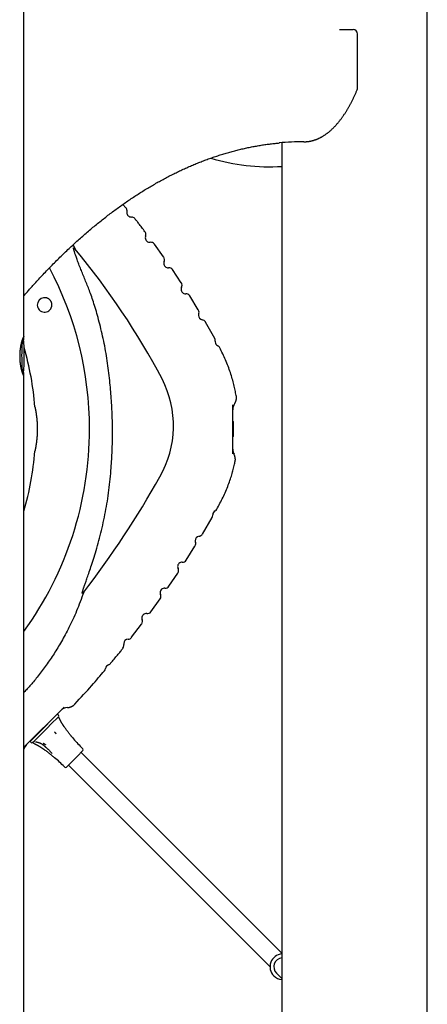
# Model space of a CAD drawing. Extents: x -3393 to 14578, y -7433 to -2532.
# Drawn here: x 1719 to 2083, y -6306 to -5426 of the extents above; entities that cross this region are included whole.
import ezdxf

# ---------------------------------------------------------------- set-up
doc = ezdxf.new("R2010")
doc.units = 0

msp = doc.modelspace()

# ---------------------------------------------------------------- linework, layer by layer
at = {"color": 7, "linetype": 'Continuous'}
for p, q in [((2083.34, -6333.12), (2083.34, -3355.92)), ((1722.78, -5710.25), (1722.78, -3950.92)), ((2004.9, -5435.13), (2016.94, -5435.13)), ((2020.94, -5487.45), (2020.94, -5439.13)), ((1953.34, -5536.24), (1953.34, -6615.13)), ((1813.94, -5594.58), (1811.29, -5591.38)), ((1766.84, -5627.42), (1768.59, -5631.44)), ((1847.61, -5638.39), (1839.43, -5626.91)), ((1863.39, -5661.51), (1855.64, -5649.74)), ((1878.61, -5685.78), (1870.97, -5673.17)), ((1893.29, -5711.35), (1885.04, -5696.53)), ((1722.03, -5743.8), (1722.16, -5743.43)), ((1722.78, -6339.3), (1722.78, -5743.97)), ((1909.8, -5785.43), (1909.8, -5798.93)), ((1910.59, -5814.77), (1910.58, -5814.78)), ((1895.24, -5863.68), (1895.9, -5862.53)), ((1882.26, -5886.13), (1890.93, -5871.14)), ((1867.84, -5909.29), (1875.67, -5896.78)), ((1852.36, -5932.62), (1860.25, -5920.92)), ((1836.18, -5955.46), (1844.47, -5944.05)), ((1818.92, -5978.33), (1828, -5966.7)), ((1742.26, -6060.77), (1748.45, -6054.58)), ((1748.45, -6054.58), (1752.18, -6050.85)), ((1752.18, -6050.85), (1753.65, -6049.38)), ((1752.63, -6047.28), (1752.74, -6047.18)), ((1753.59, -6048.03), (1752.74, -6047.18)), ((1728.35, -6071.57), (1744.12, -6055.79)), ((1736.92, -6066.11), (1742.26, -6060.77)), ((1728.35, -6071.57), (1729.2, -6072.42)), ((1730.57, -6072.46), (1732.18, -6070.85)), ((1732.18, -6070.85), (1736.92, -6066.11)), ((1730.55, -6072.48), (1730.57, -6072.46)), ((1770.3, -6084.77), (1775.54, -6079.53)), ((1775.54, -6078.11), (1774.13, -6076.7)), ((1747.89, -6082.05), (1747.44, -6081.6)), ((1760.7, -6094.38), (1770.3, -6084.77)), ((1953.34, -6260.67), (1773.87, -6081.2)), ((1757.87, -6092.96), (1759.28, -6094.38)), ((1762.56, -6092.51), (1942.73, -6272.68)), ((1948.49, -6278.44), (1953.34, -6283.3))]:
    msp.add_line(p, q, dxfattribs=at)
for points in [[(1972.96, -5535.45), (1973.23, -5535.44), (1973.5, -5535.44), (1973.77, -5535.43), (1974.05, -5535.42), (1974.33, -5535.41), (1974.62, -5535.4), (1974.91, -5535.38), (1975.2, -5535.36), (1975.5, -5535.34), (1975.81, -5535.31), (1976.13, -5535.28), (1976.45, -5535.25), (1976.78, -5535.2), (1977.12, -5535.16), (1977.46, -5535.11), (1977.81, -5535.05), (1978.17, -5534.99), (1978.53, -5534.92), (1978.9, -5534.85), (1979.27, -5534.77), (1979.64, -5534.69), (1980.02, -5534.6), (1980.4, -5534.51), (1980.77, -5534.41), (1981.15, -5534.31), (1981.53, -5534.2), (1981.91, -5534.08), (1982.28, -5533.97), (1982.66, -5533.84), (1983.04, -5533.72), (1983.41, -5533.58), (1983.79, -5533.45), (1984.16, -5533.3), (1984.54, -5533.16), (1984.91, -5533.01), (1985.29, -5532.85), (1985.66, -5532.69), (1986.03, -5532.52), (1986.41, -5532.35), (1986.78, -5532.17), (1987.15, -5531.99), (1987.52, -5531.8), (1987.89, -5531.61), (1988.27, -5531.42), (1988.64, -5531.22), (1989, -5531.01), (1989.37, -5530.8), (1989.74, -5530.58), (1990.11, -5530.36), (1990.48, -5530.14), (1990.85, -5529.91), (1991.21, -5529.67), (1991.58, -5529.43), (1991.94, -5529.19), (1992.31, -5528.94), (1992.67, -5528.68), (1993.04, -5528.42), (1993.4, -5528.16), (1993.76, -5527.89), (1994.12, -5527.61), (1994.49, -5527.34), (1994.85, -5527.05), (1995.21, -5526.76), (1995.56, -5526.47), (1995.92, -5526.17), (1996.28, -5525.87), (1996.64, -5525.56), (1996.99, -5525.25), (1997.35, -5524.93), (1997.7, -5524.61), (1998.06, -5524.28), (1998.41, -5523.95), (1998.76, -5523.61), (1999.11, -5523.27), (1999.46, -5522.92), (1999.81, -5522.57), (2000.16, -5522.22), (2000.51, -5521.86), (2000.85, -5521.49), (2001.2, -5521.12), (2001.54, -5520.75), (2001.89, -5520.37), (2002.23, -5519.98), (2002.57, -5519.6), (2002.91, -5519.2), (2003.25, -5518.81), (2003.59, -5518.41), (2003.92, -5518), (2004.26, -5517.59), (2004.6, -5517.17), (2004.93, -5516.75), (2005.26, -5516.33), (2005.59, -5515.9), (2005.92, -5515.47), (2006.25, -5515.03), (2006.58, -5514.59), (2006.91, -5514.14), (2007.23, -5513.69), (2007.56, -5513.24), (2007.88, -5512.78), (2008.2, -5512.32), (2008.53, -5511.85), (2008.84, -5511.38), (2009.16, -5510.9), (2009.48, -5510.42), (2009.8, -5509.94), (2010.11, -5509.45), (2010.42, -5508.96), (2010.74, -5508.46), (2011.05, -5507.96), (2011.36, -5507.46), (2011.66, -5506.95), (2011.97, -5506.44), (2012.28, -5505.92), (2012.58, -5505.4), (2012.88, -5504.88), (2013.18, -5504.35), (2013.48, -5503.81), (2013.78, -5503.28), (2014.08, -5502.74), (2014.37, -5502.19), (2014.67, -5501.65), (2014.96, -5501.09), (2015.25, -5500.54), (2015.54, -5499.98), (2015.83, -5499.42), (2016.11, -5498.86), (2016.4, -5498.3), (2016.68, -5497.73), (2016.96, -5497.16), (2017.23, -5496.59), (2017.51, -5496.02), (2017.78, -5495.44), (2018.05, -5494.87), (2018.32, -5494.29), (2018.58, -5493.71), (2018.84, -5493.12), (2019.1, -5492.54), (2019.36, -5491.95), (2019.62, -5491.36), (2019.87, -5490.77), (2020.13, -5490.18), (2020.38, -5489.59), (2020.64, -5488.99)], [(1722.78, -5673.12), (1723.39, -5672.41), (1723.99, -5671.7), (1724.61, -5670.99), (1725.24, -5670.27), (1725.87, -5669.53), (1726.52, -5668.78), (1727.19, -5668.02), (1727.89, -5667.23), (1728.6, -5666.43), (1729.34, -5665.6), (1730.11, -5664.74), (1730.89, -5663.87), (1731.71, -5662.97), (1732.54, -5662.05), (1733.4, -5661.11), (1734.29, -5660.14), (1735.2, -5659.15), (1736.13, -5658.14), (1737.08, -5657.12), (1738.04, -5656.09), (1739.02, -5655.04), (1740.01, -5653.99), (1741, -5652.94), (1742, -5651.89), (1742.99, -5650.84), (1743.99, -5649.8), (1744.99, -5648.76), (1745.99, -5647.73), (1746.99, -5646.7), (1748, -5645.68), (1749, -5644.66), (1750, -5643.65), (1751.01, -5642.64), (1752.01, -5641.63), (1753.02, -5640.63), (1754.02, -5639.64), (1755.03, -5638.65), (1756.04, -5637.66), (1757.05, -5636.68), (1758.06, -5635.7), (1759.07, -5634.73), (1760.08, -5633.76), (1761.09, -5632.79), (1762.1, -5631.83), (1763.11, -5630.88), (1764.13, -5629.93), (1765.14, -5628.98), (1766.15, -5628.04), (1767.17, -5627.11), (1768.19, -5626.18), (1769.2, -5625.25), (1770.22, -5624.33), (1771.24, -5623.41), (1772.26, -5622.5), (1773.28, -5621.59), (1774.3, -5620.68), (1775.32, -5619.78), (1776.34, -5618.89), (1777.36, -5618), (1778.38, -5617.11), (1779.4, -5616.23), (1780.43, -5615.36), (1781.45, -5614.49), (1782.48, -5613.62), (1783.5, -5612.76), (1784.53, -5611.9), (1785.56, -5611.05), (1786.58, -5610.2), (1787.61, -5609.36), (1788.64, -5608.52), (1789.67, -5607.68), (1790.7, -5606.85), (1791.73, -5606.03), (1792.76, -5605.21), (1793.79, -5604.39), (1794.83, -5603.58), (1795.86, -5602.78), (1796.89, -5601.97), (1797.93, -5601.18), (1798.96, -5600.39), (1800, -5599.6), (1801.03, -5598.82), (1802.07, -5598.04), (1803.1, -5597.27), (1804.14, -5596.5), (1805.18, -5595.73), (1806.22, -5594.97), (1807.26, -5594.22), (1808.3, -5593.47), (1809.34, -5592.73), (1810.38, -5591.99), (1811.42, -5591.25), (1812.46, -5590.52), (1813.5, -5589.79), (1814.54, -5589.07), (1815.59, -5588.36), (1816.63, -5587.64), (1817.68, -5586.94), (1818.72, -5586.23), (1819.77, -5585.54), (1820.81, -5584.84), (1821.86, -5584.16), (1822.9, -5583.47), (1823.95, -5582.79), (1825, -5582.12), (1826.05, -5581.45), (1827.1, -5580.79), (1828.15, -5580.13), (1829.19, -5579.47), (1830.25, -5578.82), (1831.3, -5578.18), (1832.35, -5577.54), (1833.4, -5576.9), (1834.45, -5576.27), (1835.5, -5575.64), (1836.56, -5575.02), (1837.61, -5574.4), (1838.66, -5573.79), (1839.72, -5573.18), (1840.77, -5572.58), (1841.83, -5571.98), (1842.88, -5571.39), (1843.94, -5570.8), (1844.99, -5570.22), (1846.05, -5569.64), (1847.11, -5569.07), (1848.17, -5568.5), (1849.22, -5567.93), (1850.28, -5567.38), (1851.34, -5566.82), (1852.4, -5566.27), (1853.46, -5565.73), (1854.52, -5565.19), (1855.58, -5564.65), (1856.64, -5564.12), (1857.7, -5563.59), (1858.77, -5563.07), (1859.83, -5562.56), (1860.89, -5562.05), (1861.95, -5561.54), (1863.02, -5561.04), (1864.08, -5560.54), (1865.14, -5560.05), (1866.21, -5559.56), (1867.27, -5559.08), (1868.34, -5558.6), (1869.4, -5558.13), (1870.47, -5557.66), (1871.53, -5557.2), (1872.6, -5556.74), (1873.67, -5556.29), (1874.74, -5555.84), (1875.8, -5555.39), (1876.87, -5554.96), (1877.94, -5554.52), (1879.01, -5554.09), (1880.08, -5553.67), (1881.15, -5553.25), (1882.21, -5552.83), (1883.28, -5552.42), (1884.35, -5552.02), (1885.42, -5551.62), (1886.5, -5551.22), (1887.57, -5550.83), (1888.64, -5550.45), (1889.71, -5550.07), (1890.78, -5549.69), (1891.85, -5549.32), (1892.93, -5548.95), (1894, -5548.59), (1895.07, -5548.24), (1896.14, -5547.89), (1897.22, -5547.54), (1898.29, -5547.2), (1899.37, -5546.86), (1900.44, -5546.53), (1901.52, -5546.2), (1902.59, -5545.88), (1903.67, -5545.56), (1904.74, -5545.25), (1905.82, -5544.94), (1906.89, -5544.64), (1907.97, -5544.34), (1909.04, -5544.05), (1910.12, -5543.76), (1911.2, -5543.48), (1912.28, -5543.2), (1913.35, -5542.92), (1914.43, -5542.66), (1915.51, -5542.39), (1916.59, -5542.13), (1917.66, -5541.88), (1918.74, -5541.63), (1919.82, -5541.39), (1920.9, -5541.15), (1921.98, -5540.91), (1923.06, -5540.68), (1924.14, -5540.46), (1925.22, -5540.24), (1926.3, -5540.02), (1927.38, -5539.81), (1928.45, -5539.61), (1929.53, -5539.41), (1930.61, -5539.22), (1931.68, -5539.03), (1932.75, -5538.84), (1933.82, -5538.67), (1934.88, -5538.49), (1935.94, -5538.32), (1936.99, -5538.16), (1938.03, -5538), (1939.08, -5537.85), (1940.11, -5537.71), (1941.14, -5537.57), (1942.17, -5537.43), (1943.18, -5537.31), (1944.2, -5537.19), (1945.21, -5537.07), (1946.21, -5536.96), (1947.22, -5536.86), (1948.22, -5536.75), (1949.21, -5536.65), (1950.21, -5536.55), (1951.2, -5536.46)], [(1830.97, -5615.88), (1830.25, -5614.91), (1829.53, -5613.94), (1828.82, -5612.99), (1828.13, -5612.07), (1827.46, -5611.17), (1826.81, -5610.31), (1826.2, -5609.5), (1825.61, -5608.74), (1825.07, -5608.04), (1824.56, -5607.4), (1824.08, -5606.8), (1823.62, -5606.23), (1823.19, -5605.7), (1822.77, -5605.19), (1822.36, -5604.69), (1821.95, -5604.21)], [(1799.53, -5748.89), (1799.27, -5746.67), (1799.01, -5744.45), (1798.74, -5742.23), (1798.47, -5740.01), (1798.19, -5737.79), (1797.89, -5735.58), (1797.59, -5733.36), (1797.26, -5731.15), (1796.92, -5728.94), (1796.56, -5726.73), (1796.19, -5724.53), (1795.8, -5722.33), (1795.39, -5720.13), (1794.97, -5717.93), (1794.53, -5715.74), (1794.08, -5713.55), (1793.61, -5711.36), (1793.13, -5709.19), (1792.65, -5707.02), (1792.15, -5704.87), (1791.64, -5702.75), (1791.13, -5700.65), (1790.62, -5698.58), (1790.1, -5696.56), (1789.59, -5694.57), (1789.07, -5692.62), (1788.55, -5690.72), (1788.03, -5688.86), (1787.51, -5687.04), (1786.99, -5685.27), (1786.47, -5683.53), (1785.95, -5681.84), (1785.42, -5680.19), (1784.9, -5678.59), (1784.38, -5677.02), (1783.86, -5675.5), (1783.35, -5674.02), (1782.84, -5672.58), (1782.33, -5671.18), (1781.83, -5669.82), (1781.34, -5668.5), (1780.85, -5667.22), (1780.36, -5665.97), (1779.88, -5664.74), (1779.4, -5663.54), (1778.92, -5662.35), (1778.44, -5661.17), (1777.97, -5660), (1777.49, -5658.83), (1777.01, -5657.66), (1776.53, -5656.49), (1776.05, -5655.32), (1775.57, -5654.15), (1775.09, -5652.98), (1774.61, -5651.81), (1774.14, -5650.64), (1773.67, -5649.47), (1773.21, -5648.31), (1772.75, -5647.15), (1772.31, -5646.02), (1771.87, -5644.9), (1771.46, -5643.81), (1771.06, -5642.75), (1770.67, -5641.74), (1770.32, -5640.76), (1769.98, -5639.84), (1769.66, -5638.95), (1769.37, -5638.11), (1769.09, -5637.32), (1768.84, -5636.57), (1768.61, -5635.87), (1768.4, -5635.22), (1768.2, -5634.62), (1768.03, -5634.06), (1767.87, -5633.55), (1767.74, -5633.09), (1767.62, -5632.67), (1767.51, -5632.3), (1767.43, -5631.99), (1767.35, -5631.71), (1767.29, -5631.49), (1767.25, -5631.31), (1767.21, -5631.16), (1767.19, -5631.05), (1767.17, -5630.96), (1767.15, -5630.9), (1767.15, -5630.85), (1767.14, -5630.8), (1767.13, -5630.76), (1767.13, -5630.73), (1767.13, -5630.69), (1767.13, -5630.66), (1767.12, -5630.63), (1767.12, -5630.61), (1767.12, -5630.58), (1767.12, -5630.56), (1767.13, -5630.53), (1767.13, -5630.51), (1767.13, -5630.49), (1767.13, -5630.47), (1767.14, -5630.46), (1767.14, -5630.44), (1767.14, -5630.42), (1767.15, -5630.41), (1767.15, -5630.4), (1767.16, -5630.38), (1767.16, -5630.37), (1767.17, -5630.36), (1767.17, -5630.35), (1767.18, -5630.34), (1767.18, -5630.34), (1767.19, -5630.33), (1767.2, -5630.32), (1767.2, -5630.32), (1767.21, -5630.31), (1767.22, -5630.31), (1767.22, -5630.3), (1767.23, -5630.3), (1767.24, -5630.29), (1767.25, -5630.29), (1767.26, -5630.29), (1767.26, -5630.29), (1767.27, -5630.29), (1767.28, -5630.28), (1767.29, -5630.28), (1767.31, -5630.28), (1767.32, -5630.29), (1767.33, -5630.29), (1767.35, -5630.29), (1767.36, -5630.29), (1767.38, -5630.3), (1767.4, -5630.31), (1767.42, -5630.32), (1767.45, -5630.33), (1767.48, -5630.34), (1767.51, -5630.36), (1767.55, -5630.39), (1767.59, -5630.41), (1767.63, -5630.44), (1767.68, -5630.48), (1767.73, -5630.51), (1767.78, -5630.55), (1767.83, -5630.6), (1767.88, -5630.64), (1767.93, -5630.69), (1767.98, -5630.73), (1768.03, -5630.78), (1768.07, -5630.83), (1768.12, -5630.89), (1768.17, -5630.94), (1768.21, -5630.99), (1768.26, -5631.04), (1768.3, -5631.09), (1768.34, -5631.14), (1768.38, -5631.19), (1768.43, -5631.24), (1768.47, -5631.29), (1768.51, -5631.34), (1768.55, -5631.39), (1768.59, -5631.44)], [(1746.75, -5684.69), (1746.86, -5684.5), (1746.96, -5684.31), (1747.06, -5684.11), (1747.16, -5683.91), (1747.25, -5683.71), (1747.34, -5683.5), (1747.42, -5683.29), (1747.5, -5683.07), (1747.57, -5682.85), (1747.62, -5682.62), (1747.67, -5682.38), (1747.71, -5682.14), (1747.74, -5681.89), (1747.76, -5681.64), (1747.78, -5681.38), (1747.78, -5681.12), (1747.77, -5680.86), (1747.74, -5680.59), (1747.71, -5680.33), (1747.67, -5680.06), (1747.62, -5679.79), (1747.55, -5679.53), (1747.48, -5679.27), (1747.39, -5679.01), (1747.29, -5678.75), (1747.18, -5678.5), (1747.06, -5678.26), (1746.94, -5678.01), (1746.8, -5677.78), (1746.65, -5677.55), (1746.49, -5677.32), (1746.32, -5677.11), (1746.14, -5676.9), (1745.96, -5676.69), (1745.77, -5676.5), (1745.57, -5676.31), (1745.36, -5676.13), (1745.14, -5675.97), (1744.92, -5675.81), (1744.69, -5675.67), (1744.45, -5675.54), (1744.21, -5675.42), (1743.96, -5675.31), (1743.71, -5675.21), (1743.45, -5675.11), (1743.19, -5675.02), (1742.93, -5674.94), (1742.67, -5674.85)], [(1722.62, -5709.63), (1722.59, -5709.65), (1722.56, -5709.66), (1722.53, -5709.68), (1722.5, -5709.71), (1722.47, -5709.74), (1722.43, -5709.77), (1722.4, -5709.81), (1722.36, -5709.86), (1722.32, -5709.92), (1722.27, -5709.99), (1722.23, -5710.07), (1722.18, -5710.15), (1722.14, -5710.24), (1722.09, -5710.34), (1722.03, -5710.45), (1721.98, -5710.57), (1721.93, -5710.69), (1721.87, -5710.82), (1721.81, -5710.95), (1721.75, -5711.09), (1721.7, -5711.24), (1721.63, -5711.39), (1721.57, -5711.55), (1721.51, -5711.72), (1721.45, -5711.89), (1721.38, -5712.07), (1721.32, -5712.26), (1721.25, -5712.45), (1721.19, -5712.65), (1721.12, -5712.86), (1721.05, -5713.07), (1720.99, -5713.29), (1720.92, -5713.52), (1720.85, -5713.75), (1720.78, -5713.98), (1720.71, -5714.23), (1720.65, -5714.48), (1720.58, -5714.73), (1720.51, -5714.99), (1720.44, -5715.26), (1720.38, -5715.53), (1720.31, -5715.8), (1720.24, -5716.08), (1720.18, -5716.37), (1720.11, -5716.66), (1720.05, -5716.96), (1719.99, -5717.26), (1719.93, -5717.57), (1719.87, -5717.88), (1719.81, -5718.2), (1719.75, -5718.52), (1719.7, -5718.84), (1719.64, -5719.17), (1719.59, -5719.51), (1719.54, -5719.84), (1719.49, -5720.18), (1719.44, -5720.52), (1719.4, -5720.87), (1719.35, -5721.21), (1719.31, -5721.56), (1719.28, -5721.92), (1719.24, -5722.27), (1719.21, -5722.63), (1719.18, -5722.99), (1719.15, -5723.35), (1719.12, -5723.71), (1719.1, -5724.07), (1719.08, -5724.44), (1719.06, -5724.81), (1719.04, -5725.17), (1719.03, -5725.54), (1719.02, -5725.9), (1719.01, -5726.27), (1719.01, -5726.63), (1719.01, -5727), (1719.01, -5727.36), (1719.01, -5727.72), (1719.01, -5728.09), (1719.02, -5728.45), (1719.03, -5728.81), (1719.05, -5729.17), (1719.06, -5729.53), (1719.08, -5729.88), (1719.1, -5730.24), (1719.13, -5730.59), (1719.15, -5730.94), (1719.18, -5731.29), (1719.21, -5731.64), (1719.24, -5731.99), (1719.28, -5732.33), (1719.31, -5732.67), (1719.35, -5733), (1719.39, -5733.34), (1719.43, -5733.67), (1719.48, -5734), (1719.52, -5734.32), (1719.57, -5734.65), (1719.62, -5734.97), (1719.67, -5735.29), (1719.73, -5735.6), (1719.78, -5735.91), (1719.84, -5736.22), (1719.9, -5736.53), (1719.96, -5736.83), (1720.02, -5737.12), (1720.08, -5737.42), (1720.14, -5737.71), (1720.2, -5737.99), (1720.27, -5738.27), (1720.33, -5738.55), (1720.4, -5738.82), (1720.46, -5739.09), (1720.53, -5739.35), (1720.6, -5739.61), (1720.67, -5739.86), (1720.74, -5740.11), (1720.8, -5740.35), (1720.87, -5740.59), (1720.94, -5740.82), (1721.01, -5741.05), (1721.08, -5741.27), (1721.15, -5741.48), (1721.22, -5741.69), (1721.28, -5741.89), (1721.35, -5742.08), (1721.42, -5742.27), (1721.48, -5742.45), (1721.55, -5742.63), (1721.61, -5742.8), (1721.67, -5742.96), (1721.73, -5743.11), (1721.79, -5743.26), (1721.85, -5743.4), (1721.91, -5743.54), (1721.97, -5743.66), (1722.02, -5743.78), (1722.08, -5743.89), (1722.13, -5743.99), (1722.18, -5744.09), (1722.22, -5744.18), (1722.27, -5744.26), (1722.31, -5744.33), (1722.36, -5744.39), (1722.4, -5744.45), (1722.44, -5744.5), (1722.47, -5744.54), (1722.51, -5744.57), (1722.54, -5744.6), (1722.57, -5744.61), (1722.6, -5744.62), (1722.62, -5744.63), (1722.65, -5744.62), (1722.67, -5744.61), (1722.69, -5744.59), (1722.71, -5744.56), (1722.72, -5744.53), (1722.74, -5744.49), (1722.75, -5744.44), (1722.76, -5744.38), (1722.77, -5744.32), (1722.77, -5744.24), (1722.78, -5744.17), (1722.78, -5744.08), (1722.78, -5743.99), (1722.78, -5743.89), (1722.77, -5743.79), (1722.77, -5743.68), (1722.76, -5743.57), (1722.76, -5743.45), (1722.75, -5743.33), (1722.74, -5743.21), (1722.72, -5743.08), (1722.71, -5742.95), (1722.7, -5742.81), (1722.68, -5742.67), (1722.67, -5742.52), (1722.65, -5742.37), (1722.63, -5742.21), (1722.61, -5742.06), (1722.59, -5741.89), (1722.57, -5741.73), (1722.55, -5741.57), (1722.53, -5741.4), (1722.51, -5741.23)], [(1721.57, -5711.41), (1721.52, -5711.64), (1721.37, -5712.64), (1721.23, -5713.94), (1721.1, -5715.53), (1720.99, -5717.36), (1720.91, -5719.4), (1720.84, -5721.61), (1720.79, -5723.93), (1720.77, -5726.32), (1720.78, -5728.73), (1720.8, -5731.1), (1720.86, -5733.39), (1720.93, -5735.55), (1721.03, -5737.52), (1721.14, -5739.28), (1721.27, -5740.77), (1721.42, -5741.98), (1721.53, -5742.66)], [(1722.2, -5743.15), (1722.24, -5742.99), (1722.4, -5742.15), (1722.55, -5741), (1722.68, -5739.55), (1722.8, -5737.84), (1722.9, -5735.9), (1722.98, -5733.77), (1723.03, -5731.5), (1723.06, -5729.14), (1723.07, -5726.73), (1723.06, -5724.33), (1723.02, -5722), (1722.95, -5719.77), (1722.87, -5717.7), (1722.76, -5715.83), (1722.64, -5714.2), (1722.5, -5712.84), (1722.35, -5711.79), (1722.19, -5711.07), (1722.18, -5711.04)], [(1722.52, -5713.01), (1722.53, -5712.93), (1722.54, -5712.84), (1722.55, -5712.76), (1722.56, -5712.68), (1722.57, -5712.59), (1722.58, -5712.5), (1722.59, -5712.4), (1722.6, -5712.3), (1722.62, -5712.2), (1722.63, -5712.09), (1722.64, -5711.98), (1722.65, -5711.87), (1722.67, -5711.75), (1722.68, -5711.63), (1722.69, -5711.51), (1722.71, -5711.38), (1722.72, -5711.26), (1722.73, -5711.13), (1722.74, -5711), (1722.75, -5710.87), (1722.76, -5710.75), (1722.76, -5710.63), (1722.77, -5710.52), (1722.78, -5710.41), (1722.78, -5710.31), (1722.78, -5710.22), (1722.78, -5710.13), (1722.78, -5710.05), (1722.77, -5709.98), (1722.77, -5709.92), (1722.76, -5709.87), (1722.75, -5709.82), (1722.74, -5709.78), (1722.72, -5709.74), (1722.71, -5709.72), (1722.69, -5709.69), (1722.67, -5709.67), (1722.66, -5709.66), (1722.64, -5709.64), (1722.62, -5709.63)], [(1912.48, -5762.34), (1912.26, -5761.13), (1912.03, -5759.92), (1911.8, -5758.7), (1911.56, -5757.47), (1911.31, -5756.24), (1911.05, -5755), (1910.76, -5753.74), (1910.46, -5752.47), (1910.14, -5751.19), (1909.8, -5749.88), (1909.43, -5748.57), (1909.04, -5747.23), (1908.64, -5745.88), (1908.21, -5744.52), (1907.77, -5743.15), (1907.31, -5741.76), (1906.83, -5740.36), (1906.34, -5738.95), (1905.83, -5737.53), (1905.3, -5736.12), (1904.75, -5734.7), (1904.19, -5733.28), (1903.61, -5731.87), (1903.02, -5730.47), (1902.4, -5729.08), (1901.77, -5727.7), (1901.13, -5726.32), (1900.48, -5724.96), (1899.81, -5723.6), (1899.14, -5722.25), (1898.47, -5720.9), (1897.79, -5719.55)], [(1800.78, -5826.94), (1800.9, -5825.02), (1801.01, -5823.1), (1801.13, -5821.18), (1801.24, -5819.26), (1801.35, -5817.34), (1801.45, -5815.41), (1801.54, -5813.49), (1801.63, -5811.57), (1801.7, -5809.64), (1801.76, -5807.72), (1801.82, -5805.79), (1801.86, -5803.87), (1801.9, -5801.94), (1801.92, -5800.01), (1801.94, -5798.07), (1801.95, -5796.14), (1801.95, -5794.2), (1801.94, -5792.26), (1801.93, -5790.31), (1801.9, -5788.36), (1801.87, -5786.41), (1801.83, -5784.46), (1801.78, -5782.5), (1801.72, -5780.54), (1801.65, -5778.58), (1801.57, -5776.62), (1801.48, -5774.65), (1801.39, -5772.68), (1801.28, -5770.71), (1801.16, -5768.73), (1801.04, -5766.76), (1800.9, -5764.78), (1800.75, -5762.8), (1800.6, -5760.81), (1800.43, -5758.83), (1800.26, -5756.84), (1800.08, -5754.86), (1799.9, -5752.87), (1799.72, -5750.88), (1799.53, -5748.89)], [(1911.08, -5769.61), (1911.16, -5769.49), (1911.24, -5769.36), (1911.32, -5769.24), (1911.4, -5769.12), (1911.47, -5768.99), (1911.55, -5768.86), (1911.63, -5768.73), (1911.7, -5768.59), (1911.78, -5768.45), (1911.85, -5768.3), (1911.92, -5768.14), (1911.98, -5767.98), (1912.05, -5767.82), (1912.11, -5767.65), (1912.17, -5767.48), (1912.23, -5767.3), (1912.29, -5767.11), (1912.35, -5766.93), (1912.4, -5766.74), (1912.45, -5766.54), (1912.5, -5766.34), (1912.54, -5766.14), (1912.58, -5765.94), (1912.62, -5765.74), (1912.65, -5765.53), (1912.68, -5765.33), (1912.7, -5765.13), (1912.71, -5764.93), (1912.73, -5764.73), (1912.74, -5764.54), (1912.75, -5764.35), (1912.75, -5764.17), (1912.76, -5763.99), (1912.76, -5763.83), (1912.76, -5763.67), (1912.75, -5763.52), (1912.75, -5763.38), (1912.74, -5763.25), (1912.73, -5763.13), (1912.72, -5763.01), (1912.71, -5762.91), (1912.69, -5762.81), (1912.68, -5762.72), (1912.66, -5762.63), (1912.64, -5762.55), (1912.62, -5762.47), (1912.6, -5762.39), (1912.58, -5762.32)], [(1732.59, -5772.35), (1732.59, -5772.36), (1732.6, -5772.38), (1732.6, -5772.4), (1732.61, -5772.42), (1732.61, -5772.44), (1732.62, -5772.48), (1732.63, -5772.52), (1732.64, -5772.57), (1732.65, -5772.63), (1732.67, -5772.7), (1732.68, -5772.78), (1732.7, -5772.87), (1732.72, -5772.97), (1732.74, -5773.08), (1732.77, -5773.19), (1732.79, -5773.32), (1732.82, -5773.45), (1732.85, -5773.59), (1732.88, -5773.74), (1732.91, -5773.89), (1732.94, -5774.05), (1732.97, -5774.22), (1733.01, -5774.39), (1733.04, -5774.57), (1733.08, -5774.76), (1733.11, -5774.95), (1733.15, -5775.14), (1733.19, -5775.34), (1733.22, -5775.55), (1733.26, -5775.76), (1733.3, -5775.97), (1733.34, -5776.19), (1733.37, -5776.41), (1733.41, -5776.64), (1733.45, -5776.87), (1733.49, -5777.1), (1733.53, -5777.34), (1733.57, -5777.58), (1733.6, -5777.82), (1733.64, -5778.07), (1733.68, -5778.33), (1733.72, -5778.58), (1733.76, -5778.85), (1733.8, -5779.11), (1733.83, -5779.39), (1733.87, -5779.67), (1733.91, -5779.95), (1733.95, -5780.25), (1733.99, -5780.55), (1734.03, -5780.85), (1734.06, -5781.17), (1734.1, -5781.49), (1734.14, -5781.82), (1734.18, -5782.16), (1734.21, -5782.5), (1734.25, -5782.85), (1734.29, -5783.21), (1734.32, -5783.57), (1734.35, -5783.94), (1734.39, -5784.32), (1734.42, -5784.7), (1734.45, -5785.08), (1734.48, -5785.47), (1734.5, -5785.86), (1734.53, -5786.26), (1734.56, -5786.66), (1734.58, -5787.06), (1734.6, -5787.46), (1734.62, -5787.87), (1734.64, -5788.28), (1734.65, -5788.69), (1734.67, -5789.1), (1734.68, -5789.51), (1734.69, -5789.92), (1734.7, -5790.33), (1734.71, -5790.75), (1734.72, -5791.16), (1734.72, -5791.57), (1734.72, -5791.99), (1734.72, -5792.4), (1734.72, -5792.82), (1734.71, -5793.23), (1734.71, -5793.64), (1734.7, -5794.06), (1734.69, -5794.47), (1734.68, -5794.88), (1734.67, -5795.29), (1734.65, -5795.69), (1734.64, -5796.1), (1734.62, -5796.5), (1734.6, -5796.9), (1734.58, -5797.3), (1734.56, -5797.69), (1734.53, -5798.09), (1734.51, -5798.48), (1734.48, -5798.86), (1734.45, -5799.25), (1734.42, -5799.63), (1734.39, -5800.01), (1734.36, -5800.39), (1734.32, -5800.76), (1734.29, -5801.13), (1734.25, -5801.49), (1734.21, -5801.85), (1734.17, -5802.21), (1734.14, -5802.56), (1734.1, -5802.91), (1734.06, -5803.26), (1734.01, -5803.59), (1733.97, -5803.93), (1733.93, -5804.26), (1733.89, -5804.58), (1733.84, -5804.9), (1733.8, -5805.22), (1733.75, -5805.53), (1733.71, -5805.83), (1733.67, -5806.13), (1733.62, -5806.42), (1733.58, -5806.71), (1733.53, -5806.99), (1733.49, -5807.26), (1733.44, -5807.53), (1733.4, -5807.79), (1733.36, -5808.04), (1733.31, -5808.29), (1733.27, -5808.53), (1733.23, -5808.76), (1733.19, -5808.99), (1733.15, -5809.21), (1733.11, -5809.42), (1733.07, -5809.63), (1733.03, -5809.82), (1733, -5810.01), (1732.96, -5810.19), (1732.93, -5810.36), (1732.9, -5810.53), (1732.87, -5810.68), (1732.84, -5810.83), (1732.81, -5810.96), (1732.78, -5811.09), (1732.76, -5811.21), (1732.74, -5811.32), (1732.71, -5811.42), (1732.69, -5811.51), (1732.68, -5811.6), (1732.66, -5811.67), (1732.65, -5811.74), (1732.63, -5811.8), (1732.62, -5811.85), (1732.61, -5811.9), (1732.61, -5811.93), (1732.6, -5811.96), (1732.6, -5811.98), (1732.59, -5811.99), (1732.59, -5811.99), (1732.59, -5811.99), (1732.59, -5811.99), (1732.6, -5811.98), (1732.6, -5811.97), (1732.6, -5811.96)], [(1909.45, -5814.26), (1909.45, -5770.49)], [(1911.52, -5821.54), (1911.56, -5821.34), (1911.59, -5821.15), (1911.62, -5820.96), (1911.66, -5820.76), (1911.68, -5820.57), (1911.71, -5820.38), (1911.73, -5820.18), (1911.75, -5819.99), (1911.76, -5819.79), (1911.77, -5819.59), (1911.77, -5819.4), (1911.77, -5819.2), (1911.76, -5819.01), (1911.75, -5818.81), (1911.73, -5818.62), (1911.71, -5818.42), (1911.69, -5818.23), (1911.67, -5818.04), (1911.64, -5817.85), (1911.61, -5817.66), (1911.57, -5817.48), (1911.53, -5817.29), (1911.49, -5817.12), (1911.45, -5816.94), (1911.41, -5816.77), (1911.37, -5816.61), (1911.32, -5816.45), (1911.27, -5816.3), (1911.22, -5816.15), (1911.17, -5816), (1911.12, -5815.86), (1911.06, -5815.73), (1911.01, -5815.6), (1910.95, -5815.47), (1910.89, -5815.35), (1910.83, -5815.23), (1910.77, -5815.11), (1910.71, -5815), (1910.65, -5814.89), (1910.59, -5814.77)], [(1895.91, -5862.54), (1896.62, -5861.22), (1897.32, -5859.9), (1898.02, -5858.58), (1898.72, -5857.25), (1899.4, -5855.91), (1900.08, -5854.57), (1900.74, -5853.22), (1901.39, -5851.85), (1902.02, -5850.48), (1902.63, -5849.09), (1903.23, -5847.7), (1903.81, -5846.3), (1904.37, -5844.91), (1904.91, -5843.53), (1905.44, -5842.15), (1905.94, -5840.79), (1906.43, -5839.45), (1906.9, -5838.12), (1907.35, -5836.81), (1907.78, -5835.53), (1908.19, -5834.26), (1908.58, -5833.01), (1908.94, -5831.79), (1909.28, -5830.58), (1909.6, -5829.4), (1909.9, -5828.24), (1910.18, -5827.09), (1910.44, -5825.96), (1910.7, -5824.84), (1910.94, -5823.73), (1911.18, -5822.62), (1911.41, -5821.52)], [(1776.2, -5938.07), (1776.14, -5938.15), (1776.08, -5938.22), (1776.02, -5938.3), (1775.96, -5938.37), (1775.9, -5938.44), (1775.85, -5938.51), (1775.79, -5938.58), (1775.74, -5938.64), (1775.69, -5938.69), (1775.64, -5938.74), (1775.59, -5938.79), (1775.54, -5938.83), (1775.5, -5938.87), (1775.46, -5938.9), (1775.43, -5938.93), (1775.39, -5938.96), (1775.36, -5938.98), (1775.34, -5939), (1775.31, -5939.01), (1775.29, -5939.03), (1775.27, -5939.04), (1775.25, -5939.05), (1775.24, -5939.06), (1775.22, -5939.06), (1775.21, -5939.07), (1775.2, -5939.07), (1775.19, -5939.08), (1775.17, -5939.08), (1775.16, -5939.08), (1775.15, -5939.08), (1775.14, -5939.08), (1775.13, -5939.08), (1775.12, -5939.08), (1775.12, -5939.08), (1775.11, -5939.08), (1775.1, -5939.08), (1775.09, -5939.08), (1775.08, -5939.07), (1775.08, -5939.07), (1775.07, -5939.07), (1775.06, -5939.06), (1775.05, -5939.06), (1775.05, -5939.05), (1775.04, -5939.05), (1775.03, -5939.04), (1775.03, -5939.03), (1775.02, -5939.03), (1775.02, -5939.02), (1775.01, -5939.01), (1775.01, -5939), (1775, -5938.98), (1774.99, -5938.97), (1774.99, -5938.95), (1774.98, -5938.93), (1774.98, -5938.91), (1774.97, -5938.88), (1774.97, -5938.85), (1774.96, -5938.81), (1774.96, -5938.77), (1774.96, -5938.71), (1774.96, -5938.65), (1774.97, -5938.57), (1774.98, -5938.48), (1774.99, -5938.37), (1775.01, -5938.24), (1775.04, -5938.1), (1775.07, -5937.93), (1775.11, -5937.74), (1775.16, -5937.52), (1775.23, -5937.28), (1775.3, -5937.01), (1775.39, -5936.7), (1775.48, -5936.37), (1775.6, -5936), (1775.72, -5935.6), (1775.86, -5935.17), (1776.02, -5934.7), (1776.18, -5934.21), (1776.36, -5933.68), (1776.55, -5933.12), (1776.75, -5932.53), (1776.96, -5931.91), (1777.2, -5931.25), (1777.45, -5930.53), (1777.71, -5929.77), (1778, -5928.95), (1778.32, -5928.06), (1778.66, -5927.1), (1779.02, -5926.08), (1779.42, -5924.97), (1779.83, -5923.8), (1780.27, -5922.56), (1780.73, -5921.25), (1781.21, -5919.87), (1781.71, -5918.43), (1782.22, -5916.93), (1782.74, -5915.37), (1783.28, -5913.74), (1783.83, -5912.06), (1784.39, -5910.31), (1784.97, -5908.51), (1785.55, -5906.64), (1786.14, -5904.71), (1786.73, -5902.72), (1787.34, -5900.66), (1787.94, -5898.55), (1788.55, -5896.4), (1789.16, -5894.2), (1789.77, -5891.96), (1790.36, -5889.69), (1790.95, -5887.4), (1791.53, -5885.1), (1792.1, -5882.78), (1792.65, -5880.45), (1793.19, -5878.11), (1793.71, -5875.77), (1794.22, -5873.41), (1794.71, -5871.04), (1795.19, -5868.67), (1795.65, -5866.28), (1796.1, -5863.89), (1796.54, -5861.48), (1796.96, -5859.07), (1797.36, -5856.64), (1797.74, -5854.21), (1798.1, -5851.77), (1798.44, -5849.32), (1798.76, -5846.86), (1799.06, -5844.39), (1799.34, -5841.91), (1799.61, -5839.43), (1799.86, -5836.94), (1800.1, -5834.44), (1800.33, -5831.95), (1800.55, -5829.45), (1800.78, -5826.94)], [(1776.2, -5938.07), (1775.43, -5940.2), (1774.65, -5942.33), (1773.87, -5944.45), (1773.08, -5946.55), (1772.29, -5948.64), (1771.49, -5950.7), (1770.69, -5952.73), (1769.87, -5954.74), (1769.04, -5956.7), (1768.21, -5958.63), (1767.36, -5960.53), (1766.51, -5962.39), (1765.66, -5964.21), (1764.8, -5966), (1763.94, -5967.76), (1763.07, -5969.48), (1762.22, -5971.17), (1761.36, -5972.83), (1760.5, -5974.46), (1759.65, -5976.05), (1758.81, -5977.61), (1757.96, -5979.14), (1757.12, -5980.63), (1756.29, -5982.1), (1755.46, -5983.54), (1754.64, -5984.94), (1753.82, -5986.32), (1753, -5987.68), (1752.18, -5989.03), (1751.35, -5990.35), (1750.53, -5991.67), (1749.69, -5992.97), (1748.86, -5994.27), (1748.01, -5995.56), (1747.15, -5996.85), (1746.29, -5998.12), (1745.42, -5999.4), (1744.55, -6000.66), (1743.67, -6001.92), (1742.77, -6003.18), (1741.88, -6004.42), (1740.97, -6005.66), (1740.07, -6006.88), (1739.16, -6008.1), (1738.26, -6009.29), (1737.36, -6010.47), (1736.47, -6011.62), (1735.59, -6012.75), (1734.71, -6013.86), (1733.85, -6014.94), (1733, -6016), (1732.16, -6017.02), (1731.33, -6018.03), (1730.51, -6019), (1729.71, -6019.96), (1728.91, -6020.88), (1728.12, -6021.78), (1727.34, -6022.66), (1726.57, -6023.52), (1725.8, -6024.36), (1725.04, -6025.19), (1724.29, -6026.01), (1723.53, -6026.82), (1722.78, -6027.63)], [(1800.2, -6001.57), (1801.04, -6000.6), (1801.87, -5999.63), (1802.69, -5998.68), (1803.49, -5997.73), (1804.28, -5996.8), (1805.05, -5995.9), (1805.79, -5995.02), (1806.49, -5994.17), (1807.16, -5993.35), (1807.8, -5992.56), (1808.41, -5991.79), (1809, -5991.05), (1809.57, -5990.32), (1810.13, -5989.61), (1810.68, -5988.9), (1811.22, -5988.2)], [(1768.36, -6037.96), (1770.33, -6035.83), (1772.29, -6033.7), (1774.23, -6031.59), (1776.14, -6029.5), (1778, -6027.45), (1779.82, -6025.44), (1781.58, -6023.49), (1783.26, -6021.59), (1784.87, -6019.76), (1786.4, -6018), (1787.87, -6016.28), (1789.29, -6014.6), (1790.67, -6012.97), (1792.02, -6011.35), (1793.35, -6009.76), (1794.67, -6008.17)], [(1722.78, -6076.64), (1758.61, -6040.81)], [(1761.76, -6041.15), (1761.84, -6041.15), (1761.93, -6041.15), (1762.01, -6041.14), (1762.1, -6041.14), (1762.19, -6041.14), (1762.29, -6041.13), (1762.39, -6041.12), (1762.5, -6041.1), (1762.61, -6041.09), (1762.74, -6041.06), (1762.87, -6041.04), (1763, -6041.01), (1763.15, -6040.98), (1763.3, -6040.94), (1763.46, -6040.9), (1763.62, -6040.85), (1763.79, -6040.8), (1763.97, -6040.75), (1764.15, -6040.69), (1764.34, -6040.63), (1764.53, -6040.56), (1764.72, -6040.49), (1764.91, -6040.41), (1765.1, -6040.33), (1765.28, -6040.24), (1765.47, -6040.15), (1765.65, -6040.06), (1765.83, -6039.96), (1766.01, -6039.86), (1766.18, -6039.76), (1766.35, -6039.66), (1766.51, -6039.56), (1766.67, -6039.46), (1766.82, -6039.36), (1766.97, -6039.26), (1767.11, -6039.15), (1767.24, -6039.05), (1767.37, -6038.95), (1767.49, -6038.85), (1767.6, -6038.75), (1767.71, -6038.65), (1767.81, -6038.55), (1767.91, -6038.45), (1768, -6038.35), (1768.09, -6038.25), (1768.18, -6038.15), (1768.26, -6038.06), (1768.35, -6037.96)], [(1758.57, -6057.99), (1758.44, -6057.8), (1758.32, -6057.62), (1758.19, -6057.43), (1758.06, -6057.25), (1757.94, -6057.06), (1757.81, -6056.87), (1757.69, -6056.68), (1757.56, -6056.49), (1757.44, -6056.3), (1757.32, -6056.1), (1757.2, -6055.9), (1757.07, -6055.71), (1756.95, -6055.51), (1756.84, -6055.31), (1756.72, -6055.1), (1756.6, -6054.9), (1756.49, -6054.7), (1756.37, -6054.5), (1756.26, -6054.29), (1756.15, -6054.09), (1756.04, -6053.89), (1755.93, -6053.68), (1755.82, -6053.48), (1755.71, -6053.28), (1755.6, -6053.07), (1755.49, -6052.87), (1755.39, -6052.66), (1755.28, -6052.46), (1755.17, -6052.26), (1755.07, -6052.05), (1754.97, -6051.85), (1754.86, -6051.66), (1754.76, -6051.46), (1754.66, -6051.26), (1754.56, -6051.07), (1754.46, -6050.88), (1754.36, -6050.69), (1754.26, -6050.5), (1754.16, -6050.31), (1754.06, -6050.12)], [(1750.03, -6062.83), (1750.07, -6062.87), (1750.1, -6062.91), (1750.14, -6062.95), (1750.17, -6062.99), (1750.21, -6063.04), (1750.26, -6063.09), (1750.3, -6063.14), (1750.35, -6063.2), (1750.4, -6063.26), (1750.46, -6063.32), (1750.52, -6063.39), (1750.58, -6063.46), (1750.64, -6063.53), (1750.71, -6063.6), (1750.78, -6063.68), (1750.84, -6063.76), (1750.91, -6063.83), (1750.98, -6063.91), (1751.04, -6063.98), (1751.1, -6064.05), (1751.17, -6064.12), (1751.23, -6064.19), (1751.28, -6064.26), (1751.34, -6064.32), (1751.38, -6064.37), (1751.43, -6064.42), (1751.47, -6064.47), (1751.51, -6064.52), (1751.55, -6064.56), (1751.59, -6064.6), (1751.62, -6064.64), (1751.66, -6064.68)], [(1757.03, -6055.84), (1757.06, -6055.88), (1757.08, -6055.93), (1757.12, -6055.97), (1757.15, -6056.02), (1757.18, -6056.07), (1757.21, -6056.13), (1757.25, -6056.19), (1757.29, -6056.25), (1757.34, -6056.32), (1757.38, -6056.39), (1757.43, -6056.47), (1757.49, -6056.55), (1757.54, -6056.64), (1757.59, -6056.72), (1757.65, -6056.81), (1757.71, -6056.89), (1757.76, -6056.98), (1757.82, -6057.06), (1757.87, -6057.15), (1757.93, -6057.23), (1757.98, -6057.31), (1758.03, -6057.39), (1758.08, -6057.46), (1758.12, -6057.53), (1758.16, -6057.59), (1758.2, -6057.65), (1758.24, -6057.7), (1758.27, -6057.76), (1758.31, -6057.8), (1758.34, -6057.85), (1758.37, -6057.9), (1758.4, -6057.94)], [(1766.07, -6067.77), (1765.84, -6067.51), (1765.61, -6067.23), (1765.38, -6066.96), (1765.15, -6066.68), (1764.91, -6066.39), (1764.66, -6066.08), (1764.4, -6065.77), (1764.14, -6065.44), (1763.86, -6065.1), (1763.57, -6064.73), (1763.27, -6064.35), (1762.96, -6063.95), (1762.64, -6063.54), (1762.31, -6063.11), (1761.97, -6062.66), (1761.62, -6062.19), (1761.27, -6061.7), (1760.9, -6061.2), (1760.52, -6060.68), (1760.14, -6060.15), (1759.76, -6059.62), (1759.37, -6059.07), (1758.98, -6058.52), (1758.59, -6057.97)], [(1733, -6071.81), (1733.02, -6071.81), (1733.04, -6071.81), (1733.07, -6071.81), (1733.09, -6071.81), (1733.12, -6071.81), (1733.14, -6071.81), (1733.17, -6071.81), (1733.2, -6071.81), (1733.24, -6071.81), (1733.27, -6071.81), (1733.31, -6071.81), (1733.35, -6071.81), (1733.39, -6071.82), (1733.43, -6071.82), (1733.47, -6071.82), (1733.51, -6071.82)], [(1733.51, -6071.82), (1733.57, -6071.83), (1733.64, -6071.83), (1733.7, -6071.84), (1733.76, -6071.85), (1733.83, -6071.86), (1733.9, -6071.87), (1733.97, -6071.88), (1734.05, -6071.89), (1734.13, -6071.9), (1734.21, -6071.92), (1734.3, -6071.93), (1734.39, -6071.95), (1734.49, -6071.97), (1734.59, -6071.99), (1734.7, -6072.02), (1734.81, -6072.04), (1734.92, -6072.07), (1735.03, -6072.1), (1735.15, -6072.13), (1735.28, -6072.16), (1735.4, -6072.2), (1735.54, -6072.24), (1735.67, -6072.28), (1735.81, -6072.32), (1735.95, -6072.37), (1736.09, -6072.42), (1736.24, -6072.47), (1736.38, -6072.52), (1736.54, -6072.58), (1736.69, -6072.64), (1736.84, -6072.7), (1737, -6072.77), (1737.16, -6072.84), (1737.32, -6072.91), (1737.48, -6072.98), (1737.65, -6073.06), (1737.81, -6073.14), (1737.97, -6073.23), (1738.14, -6073.31), (1738.3, -6073.4), (1738.47, -6073.49), (1738.63, -6073.58), (1738.79, -6073.68), (1738.95, -6073.78), (1739.11, -6073.88), (1739.27, -6073.98), (1739.42, -6074.08), (1739.57, -6074.19), (1739.72, -6074.3), (1739.86, -6074.41), (1740.01, -6074.53), (1740.15, -6074.64), (1740.29, -6074.76), (1740.42, -6074.88), (1740.56, -6074.99), (1740.7, -6075.11)], [(1731.21, -6072.83), (1731.32, -6072.9), (1731.44, -6072.96), (1731.56, -6073.03), (1731.67, -6073.09), (1731.8, -6073.16), (1731.92, -6073.23), (1732.05, -6073.3), (1732.18, -6073.37), (1732.33, -6073.44), (1732.47, -6073.52), (1732.62, -6073.6), (1732.78, -6073.68), (1732.94, -6073.76), (1733.11, -6073.84), (1733.29, -6073.93), (1733.46, -6074.02), (1733.65, -6074.12), (1733.84, -6074.22), (1734.03, -6074.32), (1734.22, -6074.42), (1734.42, -6074.52), (1734.62, -6074.63), (1734.82, -6074.74), (1735.02, -6074.85), (1735.22, -6074.96), (1735.42, -6075.07), (1735.63, -6075.18), (1735.83, -6075.29), (1736.02, -6075.41), (1736.22, -6075.52), (1736.41, -6075.63), (1736.6, -6075.74), (1736.79, -6075.85), (1736.97, -6075.96), (1737.15, -6076.07), (1737.33, -6076.18), (1737.5, -6076.29), (1737.66, -6076.39), (1737.83, -6076.5), (1737.99, -6076.6), (1738.14, -6076.7), (1738.29, -6076.81), (1738.44, -6076.91), (1738.59, -6077.01), (1738.73, -6077.11), (1738.87, -6077.21), (1739.01, -6077.3), (1739.15, -6077.4)], [(1739.15, -6077.4), (1739.43, -6077.59), (1739.7, -6077.78), (1739.98, -6077.98), (1740.26, -6078.18), (1740.56, -6078.39), (1740.86, -6078.6), (1741.18, -6078.83), (1741.51, -6079.07), (1741.86, -6079.33), (1742.23, -6079.6), (1742.62, -6079.89), (1743.02, -6080.19), (1743.43, -6080.51), (1743.87, -6080.84), (1744.32, -6081.19), (1744.79, -6081.56), (1745.27, -6081.94), (1745.77, -6082.34), (1746.28, -6082.75), (1746.79, -6083.17), (1747.32, -6083.59), (1747.86, -6084.03), (1748.39, -6084.47), (1748.93, -6084.91)], [(1740.02, -6072.84), (1740.06, -6072.87), (1740.11, -6072.91), (1740.15, -6072.94), (1740.2, -6072.97), (1740.25, -6073.01), (1740.3, -6073.05), (1740.35, -6073.09), (1740.41, -6073.13), (1740.48, -6073.18), (1740.55, -6073.23), (1740.62, -6073.28), (1740.7, -6073.34), (1740.78, -6073.4), (1740.86, -6073.46), (1740.94, -6073.52), (1741.02, -6073.58), (1741.1, -6073.64), (1741.18, -6073.7), (1741.26, -6073.76), (1741.34, -6073.82), (1741.42, -6073.87), (1741.49, -6073.93), (1741.56, -6073.98), (1741.62, -6074.03), (1741.68, -6074.07), (1741.74, -6074.11), (1741.79, -6074.15), (1741.84, -6074.19), (1741.89, -6074.23), (1741.93, -6074.26), (1741.97, -6074.29), (1742.02, -6074.32)], [(1740.7, -6075.11), (1740.94, -6075.32), (1741.19, -6075.53), (1741.43, -6075.75), (1741.67, -6075.97), (1741.92, -6076.19), (1742.17, -6076.42), (1742.43, -6076.65), (1742.68, -6076.89), (1742.95, -6077.13), (1743.22, -6077.38), (1743.49, -6077.64), (1743.78, -6077.9), (1744.06, -6078.18), (1744.35, -6078.46), (1744.65, -6078.74), (1744.95, -6079.04), (1745.25, -6079.34), (1745.56, -6079.64), (1745.88, -6079.96), (1746.19, -6080.27), (1746.51, -6080.59), (1746.83, -6080.92), (1747.15, -6081.24), (1747.47, -6081.57)]]:
    msp.add_lwpolyline(points, dxfattribs=at)
for centre, radius, start, end in [((2016.94, -5439.13), 4, 0, 90), ((2016.94, -5487.45), 4, 337.35192, 0), ((1972.98, -5777.75), 242.3, 90.00491, 95.22734), ((1942.08, -5377.78), 180, 253.14926, 273.58873), ((1810.96, -5597.05), 4, 0, 38.79159), ((1818.79, -5598.7), 4, 168.11268, 180), ((1818.79, -5598.7), 4, 180, 270.30295), ((1810.96, -5597.05), 4, 348.11268, 0), ((1818.84, -5606.7), 4, 39.62404, 90.30295), ((1827.9, -5618.24), 4, 0, 36.56652), ((1835.28, -5621.33), 4, 157.28507, 180), ((1835.28, -5621.33), 4, 180, 276.77431), ((1827.9, -5618.24), 4, 337.28507, 0), ((1248.02, -6064.34), 677.05, 27.91584, 39.74649), ((1836.23, -5629.28), 4, 37.49286, 96.77431), ((1844.46, -5640.63), 4, 0, 34.38553), ((1844.46, -5640.63), 4, 335.10408, 0), ((1473.34, -5792.18), 308.09, 0, 27.87397), ((1851.72, -5644), 4, 155.10408, 180), ((1851.72, -5644), 4, 180, 274.59332), ((1852.36, -5651.98), 4, 35.31187, 94.59332), ((1867.27, -5667.28), 4, 152.92308, 180), ((1867.27, -5667.28), 4, 180, 272.41232), ((1860.15, -5663.64), 4, 0, 32.20453), ((1860.15, -5663.64), 4, 332.92308, 0), ((1741.27, -5681.2), 6.5, 77.52295, 327.47705), ((1867.61, -5675.28), 4, 33.13087, 92.41232), ((1875.29, -5687.78), 4, 0, 30.07335), ((1882.78, -5690.6), 4, 159.39445, 180), ((1882.78, -5690.6), 4, 180, 261.58472), ((1875.29, -5687.78), 4, 339.39445, 0), ((1881.61, -5698.51), 4, 30.90581, 81.58472), ((1889.87, -5713.22), 4, 0, 28.00735), ((1473.34, -5792.18), 260, 4.37334, 16.26644), ((1897.81, -5714.22), 4, 172.80319, 180), ((1897.81, -5714.22), 4, 180, 243.81263), ((1889.87, -5713.22), 4, 352.80319, 0), ((1894.29, -5721.4), 3.99, 27.7313, 63.91141), ((1765.04, -5789.32), 91.44, 330.07464, 27.31112), ((1919.45, -5775.14), 10, 146.56972, 180.00009), ((1909.55, -5785.43), 0.25, 0, 90), ((1473.34, -5792.18), 308.09, 324.05749, 0), ((1909.55, -5798.93), 0.25, 270, 0), ((1473.34, -5792.18), 260, 343.60941, 355.63577), ((1919.45, -5810.05), 10, 180.00006, 208.01989), ((1096.39, -5415.22), 857.62, 322.43582, 330.69924), ((1887.58, -5869.21), 4, 330.77185, 0), ((1895.57, -5868.82), 4, 118.05313, 180), ((1895.57, -5868.82), 4, 180, 182.78978), ((1887.58, -5869.21), 4, 0, 2.78978), ((1891.82, -5861.77), 3.99, 297.94211, 330.68248), ((1878.85, -5884.09), 4, 277.53421, 328.16544), ((1872.37, -5894.74), 4, 329.18924, 0), ((1879.9, -5892.03), 4, 97.53421, 180), ((1879.9, -5892.03), 4, 180, 199.82047), ((1872.37, -5894.74), 4, 0, 19.82047), ((1864.14, -5915.17), 4, 87.13034, 180), ((1864.55, -5907.18), 4, 267.13034, 326.35874), ((1864.14, -5915.17), 4, 180, 206.72626), ((1857, -5918.77), 4, 327.49786, 0), ((1857, -5918.77), 4, 0, 26.72626), ((1848.51, -5938.4), 4, 85.37924, 180), ((1848.51, -5938.4), 4, 180, 204.97516), ((1841.25, -5941.78), 4, 0, 24.97516), ((1849.15, -5930.42), 4, 265.37924, 324.60764), ((1841.25, -5941.78), 4, 325.74676, 0), ((1832.17, -5961.14), 4, 83.62813, 180), ((1833.06, -5953.19), 4, 263.62813, 322.85653), ((1824.81, -5964.3), 4, 323.99565, 0), ((1832.17, -5961.14), 4, 180, 203.22405), ((1824.81, -5964.3), 4, 0, 23.22405), ((1815.95, -5983.96), 4, 90.53392, 180), ((1815.95, -5983.96), 4, 180, 192.82019), ((1815.87, -5975.96), 4, 270.53392, 321.16515), ((1808.15, -5985.74), 4, 322.18896, 0), ((1808.15, -5985.74), 4, 0, 12.82019), ((1797.24, -5999.1), 3.99, 287.45359, 320.19396), ((1791.72, -6005.66), 3.99, 319.67191, 352.41228), ((1799.65, -6006.73), 4, 107.56462, 172.30126), ((1762.43, -6051.14), 10, 93.76496, 134.99985), ((1745.14, -6054.42), 0.25, 315, 45), ((1752.89, -6048.74), 1, 319.7606, 45), ((1859.4, -5991.43), 120.59, 208.72403, 209.07935), ((1735.59, -6063.97), 0.25, 225, 315), ((1859.4, -5991.43), 120.59, 219.34301, 225), ((1732.31, -6081.26), 10, 135.00015, 162.35095), ((1729.91, -6071.72), 1, 225, 310.2394), ((1672.6, -6178.23), 120.59, 60.92124, 61.27597), ((1774.84, -6078.82), 1, 315, 45), ((1672.6, -6178.23), 120.59, 45, 50.64116), ((1759.99, -6093.67), 1, 225, 315), ((1954.14, -6272.78), 11.42, 94.01484, 225), ((1954.14, -6272.78), 8, 95.73445, 225), ((1954.14, -6272.78), 11.42, 225, 265.98516)]:
    msp.add_arc(centre, radius, start, end, dxfattribs=at)

doc.saveas('drawing.dxf')
